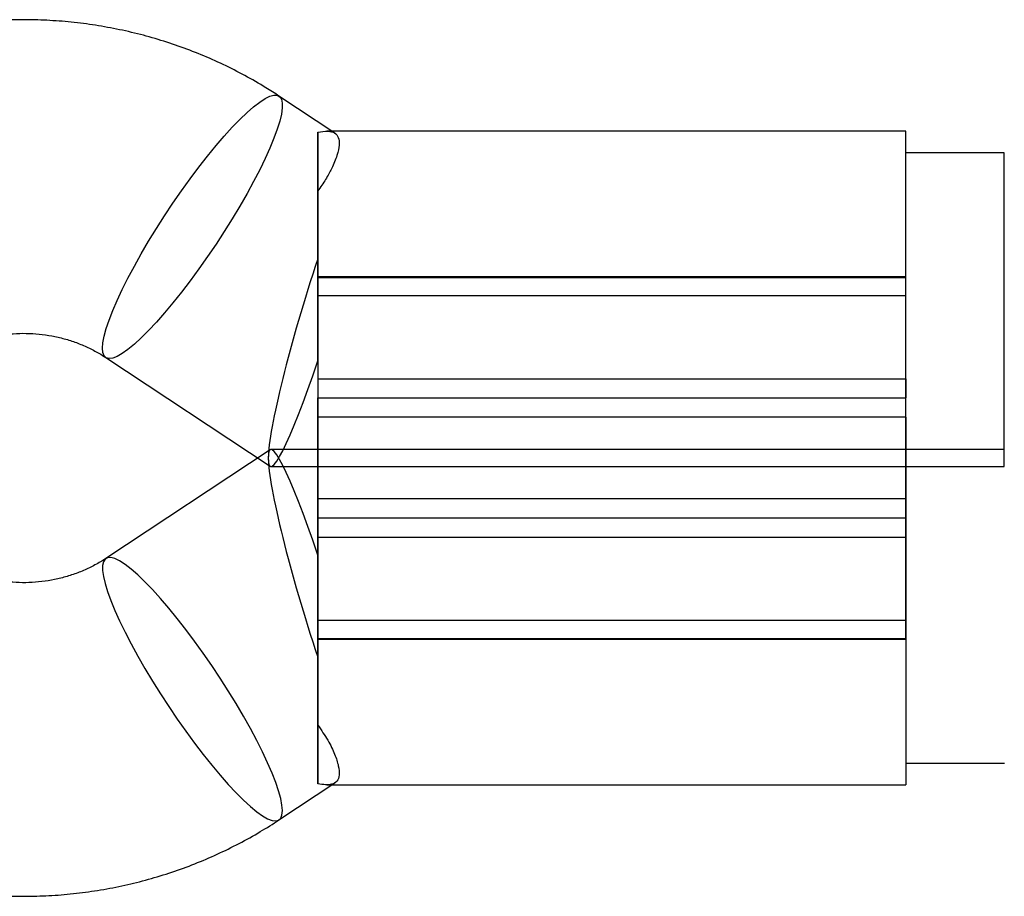
# Model space of a CAD drawing. Units: millimetres. Extents: x 16974 to 25940, y 39616 to 47239.
# Drawn here: x 21004 to 21055, y 41782 to 41827 of the extents above; entities that cross this region are included whole.
import ezdxf

# ---------------------------------------------------------------- set-up
doc = ezdxf.new("R2010")
doc.units = ezdxf.units.MM
doc.header["$LTSCALE"] = 200

msp = doc.modelspace()

# ---------------------------------------------------------------- linework, layer by layer
at = {"color": 7, "linetype": 'Continuous', "lineweight": 25}
for p, q in [((21020.558, 41820.844), (21017.702, 41822.734)), ((21049.68, 41820.94), (21020.148, 41820.94)), ((21049.68, 41806.358), (21049.68, 41820.94)), ((21019.68, 41814.435), (21019.68, 41820.885)), ((21019.68, 41820.885), (21019.68, 41813.521)), ((21054.68, 41819.831), (21049.68, 41819.831)), ((21049.68, 41808.301), (21049.68, 41819.831)), ((21054.68, 41803.835), (21054.68, 41819.83)), ((21019.68, 41817.893), (21019.68, 41806.358)), ((21019.68, 41809.226), (21019.68, 41817.893)), ((21019.68, 41813.469), (21019.68, 41814.435)), ((21019.68, 41813.521), (21019.68, 41802.175)), ((21019.68, 41813.521), (21049.68, 41813.521)), ((21019.68, 41813.469), (21049.68, 41813.469)), ((21019.68, 41813.469), (21019.68, 41812.544)), ((21049.68, 41802.175), (21049.68, 41813.521)), ((21049.68, 41812.544), (21049.68, 41813.469)), ((21049.68, 41812.544), (21019.68, 41812.544)), ((21019.68, 41812.544), (21019.68, 41801.198)), ((21049.68, 41801.198), (21049.68, 41812.544)), ((21008.87, 41809.393), (21017.252, 41803.844)), ((21019.68, 41809.226), (21019.68, 41808.301)), ((21019.68, 41808.301), (21019.68, 41807.335)), ((21019.68, 41808.301), (21049.68, 41808.301)), ((21049.68, 41808.301), (21049.68, 41807.335)), ((21019.68, 41807.335), (21049.68, 41807.335)), ((21019.68, 41795.989), (21019.68, 41807.335)), ((21049.68, 41795.989), (21049.68, 41807.335)), ((21019.68, 41806.358), (21019.68, 41795.012)), ((21049.68, 41806.358), (21019.68, 41806.358)), ((21049.68, 41806.358), (21049.68, 41795.012)), ((21017.252, 41804.69), (21008.87, 41799.14)), ((21054.709, 41804.702), (21017.295, 41804.702)), ((21017.295, 41803.831), (21054.68, 41803.831)), ((21019.68, 41802.175), (21019.68, 41790.64)), ((21049.68, 41802.175), (21019.68, 41802.175)), ((21049.68, 41802.175), (21049.68, 41787.594)), ((21019.68, 41800.232), (21019.68, 41801.198)), ((21049.68, 41801.198), (21019.68, 41801.198)), ((21049.68, 41801.198), (21049.68, 41800.232)), ((21019.68, 41800.232), (21019.68, 41799.307)), ((21019.68, 41800.232), (21049.68, 41800.232)), ((21049.68, 41800.232), (21049.68, 41788.703)), ((21019.68, 41790.64), (21019.68, 41799.307)), ((21019.68, 41795.989), (21049.68, 41795.989)), ((21019.68, 41795.064), (21019.68, 41795.989)), ((21049.68, 41795.064), (21049.68, 41795.989)), ((21019.68, 41794.098), (21019.68, 41795.064)), ((21019.68, 41795.064), (21049.68, 41795.064)), ((21019.68, 41795.012), (21019.68, 41787.648)), ((21049.68, 41795.012), (21019.68, 41795.012)), ((21019.68, 41787.648), (21019.68, 41794.098)), ((21049.68, 41788.702), (21054.709, 41788.702)), ((21017.702, 41785.799), (21020.554, 41787.687)), ((21020.146, 41787.594), (21049.68, 41787.594))]:
    msp.add_line(p, q, dxfattribs=at)
at = {"color": 7, "linetype": 'Continuous', "lineweight": 25, "flags": 128}
for points in [[(21008.697, 41809.868), (21008.719, 41810.148), (21008.783, 41810.483), (21008.889, 41810.871), (21009.036, 41811.307), (21009.223, 41811.788), (21009.448, 41812.308), (21009.708, 41812.864), (21010.002, 41813.449), (21010.327, 41814.059), (21010.679, 41814.687), (21011.056, 41815.329), (21011.454, 41815.977), (21011.868, 41816.626), (21012.296, 41817.27), (21012.733, 41817.903), (21013.175, 41818.518), (21013.618, 41819.11), (21014.059, 41819.674), (21014.492, 41820.205), (21014.913, 41820.696), (21015.32, 41821.145), (21015.707, 41821.546), (21016.072, 41821.895), (21016.411, 41822.191), (21016.721, 41822.429), (21016.998, 41822.608), (21017.241, 41822.725), (21017.447, 41822.781), (21017.615, 41822.773), (21017.741, 41822.703), (21017.827, 41822.571), (21017.869, 41822.379), (21017.869, 41822.127), (21017.827, 41821.819), (21017.741, 41821.457), (21017.615, 41821.044), (21017.447, 41820.585), (21017.241, 41820.084), (21016.998, 41819.546), (21016.721, 41818.975), (21016.411, 41818.376), (21016.072, 41817.756), (21015.707, 41817.121), (21015.32, 41816.475), (21014.913, 41815.826), (21014.492, 41815.179), (21014.059, 41814.54), (21013.618, 41813.915), (21013.175, 41813.31), (21012.733, 41812.731), (21012.296, 41812.184), (21011.868, 41811.672), (21011.454, 41811.201), (21011.056, 41810.776), (21010.679, 41810.4), (21010.327, 41810.078), (21010.002, 41809.811), (21009.708, 41809.602), (21009.448, 41809.454), (21009.223, 41809.367), (21009.036, 41809.343), (21008.889, 41809.382), (21008.783, 41809.483), (21008.719, 41809.645), (21008.697, 41809.868)], [(21017.875, 41786.273), (21017.853, 41786.554), (21017.789, 41786.889), (21017.683, 41787.277), (21017.536, 41787.713), (21017.349, 41788.193), (21017.124, 41788.714), (21016.864, 41789.269), (21016.57, 41789.855), (21016.245, 41790.465), (21015.893, 41791.093), (21015.516, 41791.734), (21015.119, 41792.383), (21014.704, 41793.032), (21014.276, 41793.676), (21013.839, 41794.308), (21013.397, 41794.923), (21012.954, 41795.516), (21012.514, 41796.08), (21012.081, 41796.61), (21011.659, 41797.102), (21011.252, 41797.55), (21010.865, 41797.951), (21010.5, 41798.301), (21010.161, 41798.596), (21009.851, 41798.834), (21009.574, 41799.013), (21009.331, 41799.131), (21009.125, 41799.186), (21008.958, 41799.179), (21008.831, 41799.109), (21008.746, 41798.977), (21008.703, 41798.784), (21008.703, 41798.533), (21008.746, 41798.224), (21008.831, 41797.862), (21008.958, 41797.45), (21009.125, 41796.991), (21009.331, 41796.49), (21009.574, 41795.951), (21009.851, 41795.38), (21010.161, 41794.782), (21010.5, 41794.162), (21010.865, 41793.526), (21011.252, 41792.881), (21011.659, 41792.231), (21012.081, 41791.584), (21012.514, 41790.945), (21012.954, 41790.321), (21013.397, 41789.716), (21013.839, 41789.137), (21014.276, 41788.589), (21014.704, 41788.078), (21015.119, 41787.607), (21015.516, 41787.182), (21015.893, 41786.806), (21016.245, 41786.483), (21016.57, 41786.216), (21016.864, 41786.007), (21017.124, 41785.859), (21017.349, 41785.773), (21017.536, 41785.749), (21017.683, 41785.787), (21017.789, 41785.888), (21017.853, 41786.051), (21017.875, 41786.273)]]:
    msp.add_lwpolyline(points, dxfattribs=at)
at = {"color": 7, "linetype": 'Continuous', "lineweight": 25}
for centre, major_axis, start_param, end_param in [((21019.68, 41811.831), (2.407, 7.997), 1.267533, 4.409125), ((21019.68, 41796.702), (-2.407, 7.997), 5.015653, 8.157245)]:
    msp.add_ellipse(centre, major_axis=major_axis, ratio=0.094198, start_param=start_param, end_param=end_param, dxfattribs=at)
for points, knots in [([(21017.702, 41822.734), (21017.48, 41822.878), (21016.913, 41823.246), (21015.968, 41823.788), (21014.866, 41824.35), (21013.733, 41824.852), (21012.572, 41825.295), (21011.389, 41825.677), (21010.185, 41825.996), (21008.965, 41826.252), (21007.731, 41826.444), (21006.489, 41826.571), (21005.24, 41826.633), (21003.99, 41826.63), (21002.741, 41826.561), (21001.498, 41826.426), (21000.264, 41826.227), (20999.043, 41825.963), (20997.839, 41825.636), (20996.655, 41825.246), (20995.494, 41824.795), (20994.361, 41824.283), (20993.258, 41823.713), (20992.189, 41823.086), (20991.157, 41822.403), (20990.165, 41821.668), (20989.216, 41820.882), (20988.313, 41820.047), (20987.459, 41819.167), (20986.656, 41818.243), (20985.906, 41817.279), (20985.212, 41816.277), (20984.575, 41815.241), (20983.998, 41814.174), (20983.482, 41813.078), (20983.028, 41811.958), (20982.639, 41810.816), (20982.314, 41809.655), (20982.054, 41808.48), (20981.862, 41807.294), (20981.738, 41806.153), (20981.706, 41805.407), (20981.691, 41805.061)], [0, 0, 0, 0, 0.016301, 0.041612, 0.066938, 0.092285, 0.117653, 0.143039, 0.168442, 0.193861, 0.219292, 0.244735, 0.270187, 0.295647, 0.321111, 0.346577, 0.372044, 0.397508, 0.422967, 0.44842, 0.473864, 0.499296, 0.524714, 0.550117, 0.575501, 0.600866, 0.626209, 0.651528, 0.676823, 0.702091, 0.727333, 0.752547, 0.777734, 0.802894, 0.828028, 0.853136, 0.878221, 0.903283, 0.928326, 0.953351, 0.978362, 1, 1, 1, 1]), ([(21019.68, 41820.885), (21019.86, 41820.913), (21020.226, 41820.968), (21020.561, 41820.881), (21020.756, 41820.648), (21020.795, 41820.26), (21020.683, 41819.719), (21020.434, 41819.109), (21020.097, 41818.486), (21019.82, 41818.092), (21019.68, 41817.893)], [0, 0, 0, 0, 0.131091, 0.26611, 0.397158, 0.531871, 0.66523, 0.802468, 0.900435, 1, 1, 1, 1]), ([(20997.685, 41804.601), (20997.687, 41804.669), (20997.698, 41804.936), (20997.757, 41805.403), (20997.896, 41805.993), (20998.1, 41806.569), (20998.365, 41807.122), (20998.688, 41807.647), (20999.065, 41808.141), (20999.492, 41808.598), (20999.964, 41809.017), (21000.477, 41809.393), (21001.028, 41809.724), (21001.61, 41810.007), (21002.218, 41810.24), (21002.849, 41810.421), (21003.495, 41810.548), (21004.151, 41810.62), (21004.812, 41810.637), (21005.47, 41810.598), (21006.12, 41810.505), (21006.757, 41810.359), (21007.374, 41810.16), (21007.965, 41809.912), (21008.464, 41809.652), (21008.754, 41809.467), (21008.87, 41809.393)], [0, 0, 0, 0, 0.016479, 0.065733, 0.114694, 0.162987, 0.210397, 0.256837, 0.302319, 0.346917, 0.390734, 0.433883, 0.476475, 0.518611, 0.560382, 0.601868, 0.643141, 0.684266, 0.725301, 0.766302, 0.807311, 0.848378, 0.88956, 0.930919, 0.972523, 1, 1, 1, 1]), ([(21008.87, 41799.14), (21008.802, 41799.096), (21008.557, 41798.938), (21008.111, 41798.692), (21007.518, 41798.428), (21006.9, 41798.216), (21006.263, 41798.056), (21005.612, 41797.95), (21004.953, 41797.9), (21004.293, 41797.905), (21003.637, 41797.965), (21002.992, 41798.08), (21002.362, 41798.247), (21001.755, 41798.465), (21001.174, 41798.732), (21000.625, 41799.045), (21000.112, 41799.401), (20999.639, 41799.797), (20999.209, 41800.229), (20998.826, 41800.694), (20998.494, 41801.189), (20998.213, 41801.711), (20997.988, 41802.257), (20997.821, 41802.823), (20997.716, 41803.384), (20997.695, 41803.755), (20997.685, 41803.932)], [0, 0, 0, 0, 0.01631, 0.058604, 0.100585, 0.142234, 0.183628, 0.224835, 0.265918, 0.306933, 0.347933, 0.388958, 0.430063, 0.471306, 0.512754, 0.554475, 0.596548, 0.639061, 0.682108, 0.72579, 0.770211, 0.815464, 0.861623, 0.908717, 0.956699, 1, 1, 1, 1]), ([(20981.691, 41803.472), (20981.702, 41803.207), (20981.728, 41802.542), (20981.831, 41801.481), (20982.009, 41800.294), (20982.255, 41799.119), (20982.565, 41797.958), (20982.941, 41796.816), (20983.379, 41795.694), (20983.88, 41794.597), (20984.441, 41793.528), (20985.062, 41792.489), (20985.74, 41791.484), (20986.473, 41790.515), (20987.26, 41789.586), (20988.098, 41788.699), (20988.984, 41787.857), (20989.917, 41787.062), (20990.894, 41786.317), (20991.911, 41785.624), (20992.966, 41784.984), (20994.056, 41784.4), (20995.177, 41783.874), (20996.327, 41783.407), (20997.502, 41783.001), (20998.698, 41782.657), (20999.912, 41782.375), (21001.141, 41782.158), (21002.38, 41782.005), (21003.627, 41781.917), (21004.877, 41781.894), (21006.127, 41781.937), (21007.372, 41782.046), (21008.61, 41782.219), (21009.837, 41782.457), (21011.048, 41782.759), (21012.241, 41783.124), (21013.411, 41783.551), (21014.556, 41784.039), (21015.671, 41784.587), (21016.723, 41785.171), (21017.387, 41785.596), (21017.702, 41785.799)], [0, 0, 0, 0, 0.016606, 0.04159, 0.066574, 0.091561, 0.116555, 0.141557, 0.166573, 0.191603, 0.216651, 0.24172, 0.26681, 0.291924, 0.317063, 0.342227, 0.367418, 0.392634, 0.417877, 0.443145, 0.468438, 0.493754, 0.519093, 0.544452, 0.569831, 0.595228, 0.620641, 0.646067, 0.671506, 0.696955, 0.722411, 0.747874, 0.77334, 0.798806, 0.824272, 0.849733, 0.875189, 0.900636, 0.926073, 0.951497, 0.976907, 1, 1, 1, 1]), ([(21019.68, 41790.64), (21019.86, 41790.379), (21020.226, 41789.849), (21020.561, 41789.141), (21020.756, 41788.537), (21020.795, 41788.071), (21020.683, 41787.751), (21020.434, 41787.607), (21020.097, 41787.58), (21019.82, 41787.625), (21019.68, 41787.648)], [0, 0, 0, 0, 0.131091, 0.26611, 0.397158, 0.531871, 0.66523, 0.802468, 0.900435, 1, 1, 1, 1])]:
    msp.add_open_spline(points, degree=3, knots=knots, dxfattribs=at)

doc.saveas('drawing.dxf')
